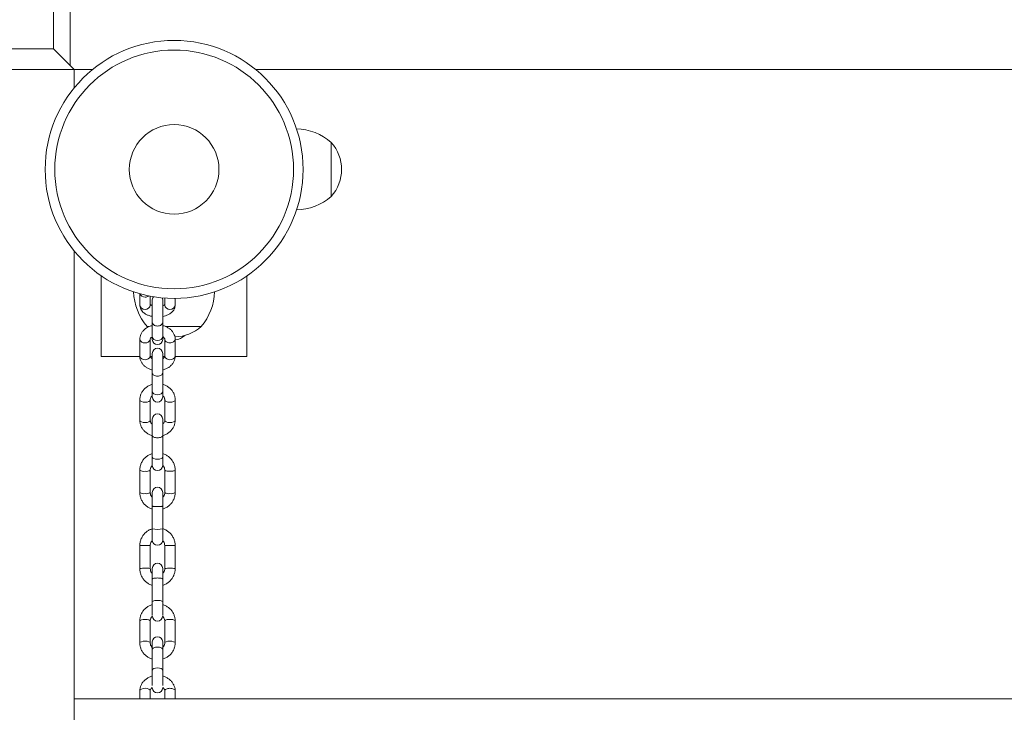
# Model space of a CAD drawing. Units: millimetres. Extents: x 128.7 to 203.7, y 131.6 to 186.3.
# Drawn here: x 182.9 to 185.2, y 161.6 to 163.3 of the extents above; entities that cross this region are included whole.
import ezdxf

# ---------------------------------------------------------------- set-up
doc = ezdxf.new("R2010")
doc.units = ezdxf.units.MM

msp = doc.modelspace()

# ---------------------------------------------------------------- linework, layer by layer
at = {"color": 7, "linetype": 'Continuous', "lineweight": 15}
for p, q in [((182.979712, 163.745325), (182.979712, 163.175325)), ((182.939712, 163.215325), (182.939712, 163.705325)), ((182.459712, 163.215325), (182.939712, 163.215325)), ((182.989712, 163.165325), (182.939712, 163.215325)), ((182.989712, 163.165325), (182.409712, 163.165325)), ((182.989712, 163.121539), (182.989712, 163.165325)), ((182.989712, 163.165325), (183.033498, 163.165325)), ((183.425926, 163.165325), (186.463498, 163.165325)), ((183.607212, 162.990325), (183.607212, 162.860325)), ((182.989712, 151.541539), (182.989712, 162.729111)), ((183.054712, 162.475325), (183.054712, 162.669444)), ((183.404712, 162.669444), (183.404712, 162.475325)), ((183.147212, 162.626504), (183.147212, 162.599306)), ((183.172212, 162.599306), (183.172212, 162.620704)), ((183.177212, 162.611679), (183.177212, 162.558503)), ((183.202212, 162.558501), (183.202212, 162.611679)), ((183.207212, 162.616143), (183.207212, 162.599306)), ((183.232212, 162.599306), (183.232212, 162.615335)), ((183.177212, 162.558519), (183.177212, 162.523561)), ((183.202212, 162.523561), (183.202212, 162.558519)), ((183.164712, 162.547825), (183.167002, 162.545823)), ((183.169573, 162.547825), (183.164712, 162.547825)), ((183.164712, 162.547825), (183.169883, 162.547825)), ((183.208742, 162.547825), (183.294712, 162.547825)), ((183.294712, 162.547825), (183.208935, 162.547825)), ((183.147212, 162.516977), (183.147212, 162.476424)), ((183.172212, 162.476424), (183.172212, 162.516977)), ((183.177212, 162.523561), (183.177212, 162.516721)), ((183.202212, 162.516721), (183.202212, 162.523561)), ((183.207212, 162.516978), (183.207212, 162.476424)), ((183.232212, 162.476424), (183.232212, 162.516978)), ((183.147302, 162.475325), (183.054712, 162.475325)), ((183.177212, 162.475325), (183.172381, 162.475325)), ((183.177212, 162.483114), (183.177212, 162.435674)), ((183.202212, 162.435693), (183.202212, 162.483114)), ((183.206988, 162.475325), (183.202212, 162.475325)), ((183.404712, 162.475325), (183.232163, 162.475325)), ((183.177212, 162.435678), (183.177212, 162.390921)), ((183.202212, 162.435678), (183.202212, 162.435693)), ((183.202212, 162.390921), (183.202212, 162.435678)), ((183.147212, 162.371511), (183.147212, 162.322723)), ((183.172212, 162.322723), (183.172212, 162.371511)), ((183.177212, 162.390921), (183.177212, 162.378358)), ((183.202212, 162.378358), (183.202212, 162.390921)), ((183.207212, 162.371511), (183.207212, 162.322723)), ((183.232212, 162.322723), (183.232212, 162.371511)), ((183.177212, 162.32532), (183.177212, 162.284823)), ((183.202212, 162.284803), (183.202212, 162.32532)), ((183.177212, 162.284823), (183.177212, 162.284796)), ((183.177212, 162.284796), (183.177212, 162.233291)), ((183.202212, 162.284796), (183.202212, 162.284803)), ((183.202212, 162.233291), (183.202212, 162.284796)), ((183.177212, 162.233291), (183.177212, 162.213815)), ((183.202212, 162.213815), (183.202212, 162.233291)), ((183.147212, 162.202376), (183.147212, 162.148678)), ((183.172212, 162.148678), (183.172212, 162.202376)), ((183.207212, 162.202376), (183.207212, 162.148678)), ((183.232212, 162.148678), (183.232212, 162.202376)), ((183.177212, 162.149049), (183.177212, 162.116127)), ((183.202212, 162.116131), (183.202212, 162.149049)), ((183.177212, 162.116155), (183.177212, 162.061411)), ((183.202212, 162.061411), (183.202212, 162.116155)), ((183.177212, 162.061411), (183.177212, 162.034305)), ((183.202212, 162.034305), (183.202212, 162.061411)), ((183.147212, 162.021098), (183.147212, 161.966151)), ((183.172212, 161.966151), (183.172212, 162.021098)), ((183.207212, 162.021098), (183.207212, 161.966151)), ((183.232212, 161.966151), (183.232212, 162.021098)), ((183.177212, 161.966314), (183.177212, 161.941249)), ((183.202212, 161.94127), (183.202212, 161.966314)), ((183.177212, 161.941248), (183.177212, 161.886996)), ((183.202212, 161.886996), (183.202212, 161.941248)), ((183.177212, 161.886996), (183.177212, 161.85373)), ((183.202212, 161.85373), (183.202212, 161.886996)), ((183.147212, 161.840032), (183.147212, 161.78758)), ((183.172212, 161.78758), (183.172212, 161.840032)), ((183.207212, 161.840033), (183.207212, 161.78758)), ((183.232212, 161.78758), (183.232212, 161.840033)), ((183.177212, 161.789569), (183.177212, 161.772018)), ((183.202212, 161.771989), (183.202212, 161.789569)), ((183.177212, 161.771993), (183.177212, 161.721931)), ((183.202212, 161.721931), (183.202212, 161.771989)), ((183.177212, 161.721931), (183.177212, 161.684691)), ((183.202212, 161.684691), (183.202212, 161.721931)), ((183.147212, 161.671518), (183.147212, 161.653103)), ((183.172212, 161.653103), (183.172212, 161.671518)), ((183.177212, 161.680433), (183.177212, 161.679507)), ((183.202212, 161.679507), (183.202212, 161.680433)), ((183.207212, 161.671518), (183.207212, 161.653103)), ((183.232212, 161.653103), (183.232212, 161.671518)), ((186.899712, 161.653103), (182.989712, 161.653103))]:
    msp.add_line(p, q, dxfattribs=at)
at = {"color": 7, "linetype": 'Continuous', "lineweight": 15, "flags": 128}
for points in [[(183.179851, 162.619361), (183.178164, 162.616463), (183.177212, 162.611679)], [(183.202212, 162.611679), (183.201261, 162.616463), (183.201186, 162.61664)]]:
    msp.add_lwpolyline(points, dxfattribs=at)
at = {"color": 8, "linetype": 'Continuous', "lineweight": 15, "flags": 128}
for points in [[(183.202212, 162.523561), (183.201261, 162.519868), (183.198551, 162.516737), (183.194496, 162.514645), (183.189712, 162.51391), (183.184929, 162.514645), (183.180873, 162.516737), (183.178164, 162.519868), (183.177212, 162.523561)], [(183.147212, 162.371508), (183.148164, 162.369302), (183.150873, 162.36743), (183.154929, 162.366179), (183.159712, 162.36574)], [(183.159712, 162.36574), (183.164496, 162.366179), (183.168551, 162.36743), (183.171261, 162.369302), (183.172212, 162.371511), (183.172212, 162.371512)], [(183.202212, 162.390921), (183.201261, 162.388141), (183.198551, 162.385784), (183.194496, 162.384209), (183.189712, 162.383656), (183.184929, 162.384209), (183.180873, 162.385784), (183.178164, 162.388141), (183.177212, 162.390921)], [(183.147212, 162.322723), (183.148164, 162.320514), (183.150873, 162.318642), (183.154929, 162.317391), (183.159712, 162.316952)], [(183.159712, 162.316952), (183.164496, 162.317391), (183.168551, 162.318642), (183.171261, 162.320514), (183.172212, 162.322723)], [(183.219712, 162.316952), (183.214929, 162.317391), (183.210873, 162.318642), (183.208164, 162.320514), (183.207212, 162.322723)], [(183.232212, 162.322723), (183.231261, 162.320514), (183.228551, 162.318642), (183.224496, 162.317391), (183.219712, 162.316952)], [(183.202212, 162.233291), (183.201261, 162.231613), (183.198551, 162.23019), (183.194496, 162.22924), (183.189712, 162.228906), (183.184929, 162.22924), (183.180873, 162.23019), (183.178164, 162.231613), (183.177212, 162.233291)], [(183.147212, 161.840032), (183.148164, 161.841471), (183.150873, 161.842691), (183.154929, 161.843506), (183.159712, 161.843792)], [(183.159712, 161.843792), (183.164496, 161.843506), (183.168551, 161.842691), (183.171261, 161.841471), (183.172212, 161.840032)], [(183.147212, 161.787581), (183.148164, 161.789018), (183.150873, 161.790238), (183.154929, 161.791053), (183.159712, 161.79134)], [(183.159712, 161.79134), (183.164496, 161.791053), (183.168551, 161.790238), (183.171261, 161.789018), (183.172212, 161.78758), (183.172212, 161.787556)], [(183.219712, 161.79134), (183.214929, 161.791053), (183.210873, 161.790238), (183.208164, 161.789018), (183.207212, 161.78758), (183.207213, 161.787555)], [(183.232212, 161.787581), (183.231261, 161.789018), (183.228551, 161.790238), (183.224496, 161.791053), (183.219712, 161.79134)], [(183.202212, 161.721931), (183.201261, 161.723912), (183.198551, 161.725591), (183.194496, 161.726714), (183.189712, 161.727108), (183.184929, 161.726714), (183.180873, 161.725591), (183.178164, 161.723912), (183.177212, 161.721931)], [(183.147212, 161.671518), (183.148164, 161.674088), (183.150873, 161.676267), (183.154929, 161.677723), (183.159712, 161.678235)], [(183.159712, 161.678235), (183.164496, 161.677723), (183.168551, 161.676267), (183.171261, 161.674088), (183.172212, 161.671518)]]:
    msp.add_lwpolyline(points, dxfattribs=at)
at = {"color": 7, "linetype": 'Continuous', "lineweight": 15}
for radius in [0.31, 0.286922, 0.10769]:
    msp.add_circle((183.229712, 162.925325), radius, dxfattribs=at)
for centre, radius, start, end in [((183.519712, 162.888786), 0.134038, 49.24713, 88.165502), ((183.535212, 162.925325), 0.097, 317.924978, 42.075022), ((183.519712, 162.961863), 0.134038, 271.834498, 310.75287), ((183.266251, 162.635325), 0.134038, 181.834498, 220.75287), ((183.193174, 162.635325), 0.134038, 319.24713, 358.165502), ((183.229712, 162.619825), 0.097, 270.993179, 312.075022), ((183.189712, 162.516721), 0.0125, 180, 0), ((183.229712, 162.550325), 0.035, 274.096044, 316.42031), ((183.189712, 162.483114), 0.0125, 0, 180), ((183.189712, 162.378358), 0.0125, 180, 0), ((183.189712, 162.32532), 0.0125, 0, 180), ((183.189712, 162.213815), 0.0125, 180, 0), ((183.189712, 162.149049), 0.0125, 0, 180), ((183.189712, 162.034305), 0.0125, 183.274972, 356.724978), ((183.189712, 161.966314), 0.0125, 0, 180), ((183.189712, 161.852063), 0.0125, 180, 0), ((183.189712, 161.789569), 0.0125, 0, 180), ((183.189712, 161.679507), 0.0125, 180, 0)]:
    msp.add_arc(centre, radius, start, end, dxfattribs=at)
at = {"color": 8, "linetype": 'Continuous', "lineweight": 15}
for centre, radius, start, end in [((183.158959, 162.630368), 0.012071, 199.141522, 273.578274), ((183.159975, 162.631764), 0.013446, 268.882381, 309.683815), ((183.15881, 162.600376), 0.011647, 185.271578, 274.443914), ((183.160615, 162.600376), 0.011647, 265.556086, 354.728422), ((183.21881, 162.600376), 0.011647, 185.271578, 274.443914), ((183.220615, 162.600376), 0.011647, 265.556086, 354.728422), ((183.158014, 162.519494), 0.011092, 193.136781, 278.808189), ((183.161397, 162.519543), 0.011138, 261.297958, 346.140813), ((183.158013, 162.478939), 0.01109, 193.108063, 278.812406), ((183.161411, 162.478939), 0.01109, 261.187594, 346.891937), ((183.218013, 162.478939), 0.01109, 193.108063, 278.812406), ((183.221411, 162.478939), 0.01109, 261.187594, 346.891937), ((183.156734, 162.216154), 0.01675, 235.355249, 280.240481), ((183.162679, 162.216287), 0.016879, 259.878271, 304.389853), ((183.156734, 162.162447), 0.01674, 235.335045, 280.249915), ((183.162691, 162.162447), 0.01674, 259.750085, 304.664955), ((183.216734, 162.162447), 0.01674, 235.335045, 280.249915), ((183.222691, 162.162447), 0.01674, 259.750085, 304.664955), ((183.189712, 162.113064), 0.053144, 256.395989, 283.604011), ((183.156593, 161.949751), 0.071961, 87.515844, 97.490471), ((183.162831, 161.949751), 0.071961, 82.509529, 92.484156), ((183.156594, 161.894745), 0.07202, 87.518703, 97.485139), ((183.163871, 161.918599), 0.048278, 80.051064, 94.941993), ((183.216595, 161.894732), 0.072033, 87.519319, 97.483989), ((183.22283, 161.894745), 0.07202, 82.51485, 92.481303), ((183.189712, 161.857235), 0.032279, 67.216805, 112.783195)]:
    msp.add_arc(centre, radius, start, end, dxfattribs=at)
at = {"color": 7, "linetype": 'Continuous', "lineweight": 15}
for points, knots in [([(183.147212, 162.599306), (183.147315, 162.597739), (183.147541, 162.594285), (183.149469, 162.589242), (183.152666, 162.58446), (183.157048, 162.58027), (183.162596, 162.576646), (183.169318, 162.573844), (183.174349, 162.572248), (183.177124, 162.571886), (183.177212, 162.571875)], [0, 0, 0, 0, 0.11093925, 0.24442886, 0.37837736, 0.51903807, 0.6702875, 0.83093699, 0.99464023, 1, 1, 1, 1]), ([(183.177212, 162.597746), (183.176255, 162.598117), (183.17409, 162.598955), (183.172301, 162.600214), (183.1718, 162.600976), (183.171881, 162.600778), (183.171886, 162.600765)], [0, 0, 0, 0, 0.278297998, 0.629603845, 0.976607032, 1, 1, 1, 1]), ([(183.207529, 162.600775), (183.20748, 162.60069), (183.207379, 162.600513), (183.205641, 162.599217), (183.203773, 162.598166), (183.202334, 162.59775), (183.202212, 162.597714)], [0, 0, 0, 0, 0.30353148, 0.633183, 0.96894223, 1, 1, 1, 1]), ([(183.202212, 162.571923), (183.204463, 162.572409), (183.209384, 162.573472), (183.216254, 162.576349), (183.222325, 162.580165), (183.226994, 162.584719), (183.230169, 162.589655), (183.231934, 162.594617), (183.232128, 162.59789), (183.232212, 162.599306)], [0, 0, 0, 0, 0.14165958, 0.30980694, 0.48329602, 0.63061925, 0.76810071, 0.8996975, 1, 1, 1, 1]), ([(183.177212, 162.550051), (183.174745, 162.549342), (183.169616, 162.547868), (183.16266, 162.544071), (183.156527, 162.539136), (183.151735, 162.533192), (183.148551, 162.526571), (183.147323, 162.521025), (183.147236, 162.517833), (183.147212, 162.516977)], [0, 0, 0, 0, 0.150301633, 0.312404443, 0.47479307, 0.635606168, 0.792545471, 0.94440047, 1, 1, 1, 1]), ([(183.232212, 162.516977), (183.232137, 162.518537), (183.231955, 162.522329), (183.230223, 162.528183), (183.226969, 162.534201), (183.222397, 162.539553), (183.216663, 162.544153), (183.209856, 162.547665), (183.204903, 162.54965), (183.202225, 162.550089), (183.202212, 162.550091)], [0, 0, 0, 0, 0.101223, 0.24610871, 0.39090015, 0.53788363, 0.68842389, 0.84254469, 0.99926153, 1, 1, 1, 1]), ([(183.172212, 162.516977), (183.172222, 162.517183), (183.172253, 162.517853), (183.172697, 162.519148), (183.17416, 162.521294), (183.176207, 162.52269), (183.177212, 162.523375)], [0, 0, 0, 0, 0.13838517, 0.4500569, 0.7298175, 1, 1, 1, 1]), ([(183.202212, 162.523296), (183.202885, 162.522897), (183.204711, 162.521815), (183.206304, 162.519855), (183.207128, 162.518172), (183.207186, 162.517355), (183.207212, 162.516977)], [0, 0, 0, 0, 0.16558556, 0.44939733, 0.74555695, 1, 1, 1, 1]), ([(183.147212, 162.476424), (183.147287, 162.474864), (183.14747, 162.471072), (183.149202, 162.465218), (183.152455, 162.459199), (183.157028, 162.453848), (183.162762, 162.449247), (183.169569, 162.445736), (183.174522, 162.443751), (183.1772, 162.443312), (183.177212, 162.44331)], [0, 0, 0, 0, 0.10122298, 0.24610866, 0.39090007, 0.53788351, 0.68842374, 0.84254451, 0.99926131, 1, 1, 1, 1]), ([(183.177212, 162.470105), (183.17654, 162.470504), (183.174714, 162.471586), (183.173121, 162.473546), (183.172297, 162.475228), (183.172239, 162.476046), (183.172212, 162.476424)], [0, 0, 0, 0, 0.16558638, 0.44939788, 0.7455572, 1, 1, 1, 1]), ([(183.207212, 162.476424), (183.207203, 162.476218), (183.207171, 162.475548), (183.206728, 162.474253), (183.205264, 162.472106), (183.203218, 162.470711), (183.202212, 162.470026)], [0, 0, 0, 0, 0.13838532, 0.4500574, 0.72981831, 1, 1, 1, 1]), ([(183.202212, 162.44335), (183.20468, 162.444059), (183.209809, 162.445533), (183.216765, 162.44933), (183.222898, 162.454265), (183.22769, 162.460209), (183.230874, 162.46683), (183.232101, 162.472375), (183.232189, 162.475568), (183.232212, 162.476424)], [0, 0, 0, 0, 0.15030143, 0.31240428, 0.47479295, 0.63560608, 0.79254542, 0.94440046, 1, 1, 1, 1]), ([(183.177212, 162.408853), (183.174753, 162.408042), (183.169677, 162.406368), (183.162832, 162.402127), (183.156834, 162.396723), (183.152113, 162.390308), (183.148874, 162.383191), (183.147393, 162.376796), (183.147259, 162.372879), (183.147212, 162.371511)], [0, 0, 0, 0, 0.14668161, 0.30274274, 0.45839744, 0.61314957, 0.76657113, 0.91848631, 1, 1, 1, 1]), ([(183.232212, 162.371511), (183.232147, 162.373136), (183.231981, 162.377273), (183.230332, 162.383787), (183.227069, 162.390686), (183.22243, 162.396875), (183.216594, 162.402112), (183.209819, 162.406324), (183.204743, 162.408034), (183.202212, 162.408887)], [0, 0, 0, 0, 0.09681467, 0.24631908, 0.39576066, 0.54569499, 0.69661514, 0.84873911, 1, 1, 1, 1]), ([(183.172212, 162.371511), (183.172232, 162.372011), (183.1723, 162.373756), (183.173277, 162.376632), (183.174994, 162.379494), (183.176719, 162.38076), (183.177212, 162.381122)], [0, 0, 0, 0, 0.14873686, 0.51834206, 0.86227014, 1, 1, 1, 1]), ([(183.202212, 162.38125), (183.202369, 162.381147), (183.203822, 162.38019), (183.205532, 162.377701), (183.207014, 162.374508), (183.207153, 162.372405), (183.207212, 162.371511)], [0, 0, 0, 0, 0.04120922, 0.38249232, 0.73745127, 1, 1, 1, 1]), ([(183.147212, 162.322723), (183.147278, 162.321097), (183.147444, 162.316961), (183.149093, 162.310447), (183.152356, 162.303548), (183.156995, 162.297359), (183.162831, 162.292122), (183.169606, 162.28791), (183.174682, 162.286199), (183.177212, 162.285346)], [0, 0, 0, 0, 0.09681465, 0.24631902, 0.39576057, 0.54569487, 0.69661498, 0.84873891, 1, 1, 1, 1]), ([(183.177212, 162.312983), (183.177056, 162.313086), (183.175602, 162.314043), (183.173892, 162.316532), (183.17241, 162.319725), (183.172271, 162.321828), (183.172212, 162.322723)], [0, 0, 0, 0, 0.04121019, 0.38249294, 0.73745153, 1, 1, 1, 1]), ([(183.207212, 162.322723), (183.207193, 162.322222), (183.207124, 162.320477), (183.206147, 162.317601), (183.204431, 162.314739), (183.202706, 162.313473), (183.202212, 162.313111)], [0, 0, 0, 0, 0.14873703, 0.51834263, 0.86227109, 1, 1, 1, 1]), ([(183.202212, 162.28538), (183.204672, 162.286191), (183.209747, 162.287865), (183.216593, 162.292107), (183.222591, 162.297511), (183.227312, 162.303926), (183.230551, 162.311042), (183.232031, 162.317437), (183.232165, 162.321355), (183.232212, 162.322723)], [0, 0, 0, 0, 0.14668141, 0.30274258, 0.45839732, 0.61314948, 0.76657108, 0.91848629, 1, 1, 1, 1]), ([(183.177212, 162.242269), (183.174788, 162.241415), (183.169776, 162.23965), (183.163018, 162.235205), (183.157075, 162.229558), (183.152361, 162.222862), (183.149068, 162.215414), (183.147437, 162.208456), (183.147275, 162.20407), (183.147212, 162.202376)], [0, 0, 0, 0, 0.14308301, 0.29574069, 0.44826691, 0.60058867, 0.75266081, 0.90447691, 1, 1, 1, 1]), ([(183.232212, 162.202376), (183.232151, 162.204057), (183.231991, 162.208422), (183.230377, 162.215347), (183.227115, 162.222767), (183.222447, 162.229439), (183.216565, 162.235078), (183.209782, 162.239581), (183.204714, 162.241398), (183.202212, 162.242295)], [0, 0, 0, 0, 0.09479986, 0.24605359, 0.39739835, 0.54880014, 0.70035322, 0.85212448, 1, 1, 1, 1]), ([(183.172212, 162.202376), (183.172236, 162.203035), (183.172319, 162.205374), (183.173557, 162.209236), (183.175398, 162.212574), (183.176998, 162.213814), (183.177212, 162.213979)], [0, 0, 0, 0, 0.15440738, 0.54728265, 0.93946327, 1, 1, 1, 1]), ([(183.202212, 162.213863), (183.202791, 162.213341), (183.204638, 162.211672), (183.206427, 162.207938), (183.20718, 162.204494), (183.207208, 162.20264), (183.207212, 162.202376)], [0, 0, 0, 0, 0.17597938, 0.562279, 0.93763441, 1, 1, 1, 1]), ([(183.147212, 162.148678), (183.147274, 162.146997), (183.147434, 162.142632), (183.149048, 162.135707), (183.15231, 162.128287), (183.156978, 162.121615), (183.16286, 162.115975), (183.169643, 162.111473), (183.174711, 162.109655), (183.177212, 162.108758)], [0, 0, 0, 0, 0.09479983, 0.24605353, 0.39739825, 0.54880002, 0.70035306, 0.85212428, 1, 1, 1, 1]), ([(183.177212, 162.137191), (183.176634, 162.137713), (183.174787, 162.139381), (183.172998, 162.143116), (183.172244, 162.14656), (183.172216, 162.148414), (183.172212, 162.148678)], [0, 0, 0, 0, 0.17598037, 0.56227953, 0.93763449, 1, 1, 1, 1]), ([(183.207212, 162.148678), (183.207189, 162.148018), (183.207106, 162.14568), (183.205867, 162.141818), (183.204026, 162.13848), (183.202426, 162.13724), (183.202212, 162.137074)], [0, 0, 0, 0, 0.15440755, 0.54728325, 0.93946429, 1, 1, 1, 1]), ([(183.202212, 162.108785), (183.204637, 162.109639), (183.209649, 162.111404), (183.216407, 162.115849), (183.22235, 162.121495), (183.227064, 162.128192), (183.230357, 162.13564), (183.231988, 162.142597), (183.23215, 162.146984), (183.232212, 162.148678)], [0, 0, 0, 0, 0.14308281, 0.29574053, 0.44826679, 0.60058858, 0.75266076, 0.90447689, 1, 1, 1, 1]), ([(183.176718, 162.061442), (183.174473, 162.060636), (183.169651, 162.058904), (183.163071, 162.054498), (183.157139, 162.048797), (183.152424, 162.042027), (183.149116, 162.034491), (183.147447, 162.027385), (183.147279, 162.022876), (183.147212, 162.021098)], [0, 0, 0, 0, 0.13354887, 0.28688787, 0.44022109, 0.59354585, 0.74686069, 0.90016563, 1, 1, 1, 1]), ([(183.232212, 162.021098), (183.232152, 162.022796), (183.231993, 162.02722), (183.230386, 162.034252), (183.227125, 162.041805), (183.222451, 162.048599), (183.216558, 162.054342), (183.209699, 162.058959), (183.20455, 162.060828), (183.201975, 162.061763)], [0, 0, 0, 0, 0.093893574, 0.244784968, 0.395817422, 0.546852162, 0.697892459, 0.848941193, 1, 1, 1, 1]), ([(183.172212, 162.021098), (183.172237, 162.021797), (183.172322, 162.024243), (183.173565, 162.028279), (183.175472, 162.031792), (183.177126, 162.033114), (183.177408, 162.03334)], [0, 0, 0, 0, 0.15322527, 0.53648921, 0.92090225, 1, 1, 1, 1]), ([(183.20203, 162.033232), (183.202735, 162.032557), (183.204708, 162.030666), (183.206698, 162.026429), (183.207039, 162.022891), (183.207212, 162.021098)], [0, 0, 0, 0, 0.21516332, 0.60221591, 1, 1, 1, 1]), ([(183.147212, 161.966151), (183.147273, 161.964454), (183.147431, 161.960029), (183.149038, 161.952997), (183.1523, 161.945444), (183.156974, 161.93865), (183.162867, 161.932908), (183.169652, 161.928334), (183.174719, 161.92649), (183.177212, 161.925583)], [0, 0, 0, 0, 0.094339782, 0.245948253, 0.397698454, 0.549450953, 0.701209035, 0.852975593, 1, 1, 1, 1]), ([(183.177212, 161.954208), (183.176573, 161.954824), (183.174669, 161.956657), (183.17273, 161.960823), (183.172386, 161.964359), (183.172212, 161.966151)], [0, 0, 0, 0, 0.1995763, 0.59431584, 1, 1, 1, 1]), ([(183.207212, 161.966151), (183.207188, 161.965452), (183.207103, 161.963006), (183.205854, 161.958975), (183.204008, 161.955522), (183.202427, 161.954247), (183.202212, 161.954074)], [0, 0, 0, 0, 0.1561459, 0.54671523, 0.93845557, 1, 1, 1, 1]), ([(183.202212, 161.925608), (183.204626, 161.926471), (183.20962, 161.928257), (183.216355, 161.932748), (183.222285, 161.938453), (183.227001, 161.945222), (183.230308, 161.952758), (183.231977, 161.959864), (183.232146, 161.964373), (183.232212, 161.966151)], [0, 0, 0, 0, 0.14209995, 0.29392563, 0.44574559, 0.59755718, 0.74935894, 0.90115091, 1, 1, 1, 1]), ([(183.177212, 161.879278), (183.174778, 161.878434), (183.169749, 161.876691), (183.162967, 161.872294), (183.157012, 161.866708), (183.152298, 161.860083), (183.149019, 161.852721), (183.147426, 161.845909), (183.147271, 161.841643), (183.147212, 161.840032)], [0, 0, 0, 0, 0.14404285, 0.29754343, 0.45080779, 0.60367887, 0.75604859, 0.9078905, 1, 1, 1, 1]), ([(183.232212, 161.840032), (183.23215, 161.841699), (183.231989, 161.846004), (183.230366, 161.852824), (183.227104, 161.860112), (183.222443, 161.866662), (183.216572, 161.8722), (183.209791, 161.876629), (183.204721, 161.878421), (183.202212, 161.879307)], [0, 0, 0, 0, 0.09527773, 0.24614423, 0.39705545, 0.5480996, 0.69946573, 0.8512748, 1, 1, 1, 1]), ([(183.172212, 161.840032), (183.172235, 161.840653), (183.172316, 161.842881), (183.173536, 161.846575), (183.175423, 161.849845), (183.177103, 161.851086), (183.177371, 161.851283)], [0, 0, 0, 0, 0.1504349, 0.54037627, 0.92675362, 1, 1, 1, 1]), ([(183.202065, 161.851198), (183.202643, 161.850707), (183.20449, 161.849139), (183.206316, 161.845628), (183.207162, 161.84228), (183.207204, 161.840398), (183.207212, 161.840032)], [0, 0, 0, 0, 0.16914157, 0.54035984, 0.91076938, 1, 1, 1, 1]), ([(183.147212, 161.78758), (183.147275, 161.785913), (183.147436, 161.781608), (183.149059, 161.774789), (183.15232, 161.767497), (183.156985, 161.760962), (183.16284, 161.755366), (183.169734, 161.751122), (183.174842, 161.748716), (183.177644, 161.748184), (183.177771, 161.74816)], [0, 0, 0, 0, 0.09425753, 0.24350859, 0.39280391, 0.54223073, 0.69197607, 0.84215962, 0.99282549, 1, 1, 1, 1]), ([(183.177212, 161.776549), (183.176687, 161.776998), (183.174896, 161.778525), (183.173112, 161.781986), (183.172262, 161.785332), (183.17222, 161.787214), (183.172212, 161.78758)], [0, 0, 0, 0, 0.156489446, 0.533360543, 0.909410601, 1, 1, 1, 1]), ([(183.201829, 161.748184), (183.204395, 161.749071), (183.209556, 161.750855), (183.216458, 161.755316), (183.222412, 161.760905), (183.227127, 161.767529), (183.230405, 161.774891), (183.231999, 161.781703), (183.232154, 161.785969), (183.232212, 161.78758)], [0, 0, 0, 0, 0.15057273, 0.3029023, 0.45499744, 0.60670231, 0.75790963, 0.90859318, 1, 1, 1, 1]), ([(183.207212, 161.78758), (183.20719, 161.786959), (183.207109, 161.784731), (183.205883, 161.781041), (183.204045, 161.777815), (183.202425, 161.776609), (183.202212, 161.776451)], [0, 0, 0, 0, 0.15268671, 0.54846496, 0.94062586, 1, 1, 1, 1]), ([(183.177212, 161.707612), (183.174742, 161.706826), (183.169642, 161.705204), (183.162758, 161.701077), (183.156726, 161.6958), (183.151994, 161.689522), (183.148777, 161.682559), (183.147372, 161.676426), (183.147252, 161.67273), (183.147212, 161.671518)], [0, 0, 0, 0, 0.14817357, 0.30597025, 0.46338431, 0.6196126, 0.77388033, 0.92582591, 1, 1, 1, 1]), ([(183.232212, 161.671518), (183.232145, 161.67312), (183.231974, 161.67715), (183.230305, 161.683467), (183.227043, 161.69011), (183.222421, 161.69606), (183.216608, 161.701099), (183.209837, 161.705165), (183.204757, 161.706821), (183.202212, 161.70765)], [0, 0, 0, 0, 0.09794577, 0.24634952, 0.39464766, 0.54379766, 0.69451436, 0.84702286, 1, 1, 1, 1]), ([(183.172212, 161.671518), (183.17223, 161.671936), (183.17229, 161.673393), (183.173137, 161.675834), (183.174843, 161.678483), (183.176611, 161.679777), (183.177212, 161.680217)], [0, 0, 0, 0, 0.14536658, 0.505961, 0.83189452, 1, 1, 1, 1]), ([(183.202212, 161.68031), (183.203141, 161.679518), (183.20515, 161.677803), (183.206858, 161.674713), (183.207089, 161.672635), (183.207212, 161.671518)], [0, 0, 0, 0, 0.284336807, 0.61527515, 1, 1, 1, 1])]:
    msp.add_open_spline(points, degree=3, knots=knots, dxfattribs=at)
at = {"color": 8, "linetype": 'Continuous', "lineweight": 15}
for points, knots in [([(183.202119, 162.55888), (183.202153, 162.558759), (183.202529, 162.55741), (183.201438, 162.554716), (183.198814, 162.551521), (183.194611, 162.54937), (183.189716, 162.548617), (183.184797, 162.549371), (183.180667, 162.551517), (183.177776, 162.554729), (183.1774, 162.557255), (183.177212, 162.558518)], [0, 0, 0, 0, 0.01207471, 0.13556537, 0.25905603, 0.38254669, 0.50603735, 0.62952802, 0.75301868, 0.87650934, 1, 1, 1, 1]), ([(183.202105, 162.435992), (183.202144, 162.435887), (183.202529, 162.434857), (183.201441, 162.432815), (183.198814, 162.430409), (183.194611, 162.42879), (183.189716, 162.428224), (183.184797, 162.428791), (183.180667, 162.430407), (183.177776, 162.432825), (183.1774, 162.434727), (183.177212, 162.435678)], [0, 0, 0, 0, 0.01391847, 0.13717866, 0.26043885, 0.38369904, 0.50695923, 0.63021943, 0.75347962, 0.87673981, 1, 1, 1, 1]), ([(183.202201, 162.284816), (183.202205, 162.28481), (183.202529, 162.284243), (183.201418, 162.283067), (183.19882, 162.281616), (183.19461, 162.280639), (183.189717, 162.280297), (183.184797, 162.280639), (183.180667, 162.281614), (183.177776, 162.283074), (183.1774, 162.284222), (183.177212, 162.284796)], [0, 0, 0, 0, 0.00153973, 0.12634727, 0.2511548, 0.37596233, 0.50076987, 0.6255774, 0.75038493, 0.87519247, 1, 1, 1, 1]), ([(183.202112, 162.116203), (183.202148, 162.116187), (183.202529, 162.116017), (183.20144, 162.11568), (183.198814, 162.11528), (183.194611, 162.115012), (183.189716, 162.114918), (183.184797, 162.115012), (183.180667, 162.11528), (183.177776, 162.115681), (183.1774, 162.115997), (183.177212, 162.116155)], [0, 0, 0, 0, 0.01299738, 0.13637271, 0.25974803, 0.38312336, 0.50649869, 0.62987402, 0.75324934, 0.87662467, 1, 1, 1, 1])]:
    msp.add_open_spline(points, degree=3, knots=knots, dxfattribs=at)
for points in [[(183.219712, 162.508533), (183.218074, 162.50866), (183.214798, 162.508914), (183.210667, 162.510867), (183.207776, 162.513658), (183.2074, 162.515871), (183.207212, 162.516977)], [(183.232212, 162.516977), (183.232024, 162.515871), (183.231649, 162.513658), (183.228758, 162.510867), (183.224626, 162.508914), (183.22135, 162.50866), (183.219712, 162.508533)], [(183.219712, 162.36574), (183.218074, 162.365827), (183.214798, 162.366), (183.210667, 162.367335), (183.207776, 162.369242), (183.2074, 162.370755), (183.207212, 162.371511)], [(183.232212, 162.371511), (183.232024, 162.370755), (183.231649, 162.369242), (183.228758, 162.367335), (183.224626, 162.366), (183.22135, 162.365827), (183.219712, 162.36574)], [(183.219712, 162.199671), (183.218074, 162.199712), (183.214798, 162.199793), (183.210667, 162.200419), (183.207776, 162.201312), (183.2074, 162.202021), (183.207212, 162.202376)], [(183.232212, 162.202376), (183.232024, 162.202021), (183.231649, 162.201312), (183.228758, 162.200419), (183.224626, 162.199793), (183.22135, 162.199712), (183.219712, 162.199671)], [(183.219712, 162.021645), (183.218074, 162.021636), (183.214798, 162.02162), (183.210667, 162.021494), (183.207776, 162.021313), (183.2074, 162.02117), (183.207212, 162.021098)], [(183.232212, 162.021098), (183.232024, 162.02117), (183.231649, 162.021313), (183.228758, 162.021494), (183.224626, 162.02162), (183.22135, 162.021636), (183.219712, 162.021645)], [(183.202212, 161.941247), (183.202024, 161.941516), (183.201649, 161.942054), (183.198758, 161.942739), (183.194626, 161.943196), (183.189712, 161.943356), (183.184798, 161.943196), (183.180667, 161.942739), (183.177776, 161.942054), (183.1774, 161.941516), (183.177212, 161.941247)], [(183.219712, 161.843792), (183.218074, 161.843736), (183.214798, 161.843623), (183.210667, 161.842753), (183.207776, 161.841511), (183.2074, 161.840525), (183.207212, 161.840032)], [(183.232212, 161.840032), (183.232024, 161.840525), (183.231649, 161.841511), (183.228758, 161.842753), (183.224626, 161.843623), (183.22135, 161.843736), (183.219712, 161.843792)], [(183.202212, 161.771993), (183.202024, 161.772671), (183.201649, 161.774026), (183.198758, 161.775749), (183.194626, 161.7769), (183.189712, 161.777304), (183.184798, 161.7769), (183.180667, 161.775749), (183.177776, 161.774026), (183.1774, 161.772671), (183.177212, 161.771993)], [(183.219712, 161.678235), (183.218074, 161.678134), (183.214798, 161.677932), (183.210667, 161.676378), (183.207776, 161.674158), (183.2074, 161.672398), (183.207212, 161.671518)], [(183.232212, 161.671518), (183.232024, 161.672398), (183.231649, 161.674158), (183.228758, 161.676378), (183.224626, 161.677932), (183.22135, 161.678134), (183.219712, 161.678235)]]:
    msp.add_open_spline(points, degree=3, dxfattribs=at)

doc.saveas('drawing.dxf')
